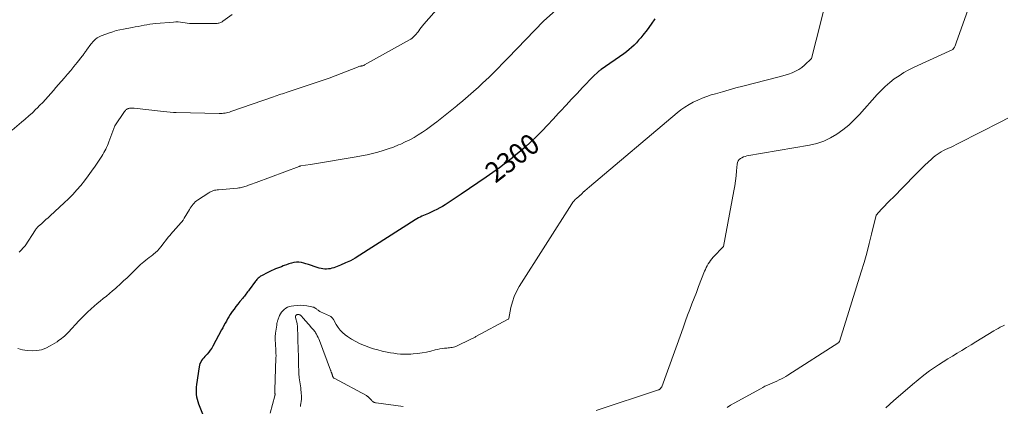
# Model space of a CAD drawing. Units: feet. Extents: x 1174172 to 1184172, y 7056594 to 7061370.
# Drawn here: x 1179973 to 1180454, y 7059787 to 7059976 of the extents above; entities that cross this region are included whole.
import ezdxf
from ezdxf.enums import TextEntityAlignment as Align

# ---------------------------------------------------------------- set-up
doc = ezdxf.new("R2010")
doc.units = ezdxf.units.FT
doc.header["$MEASUREMENT"] = 0
doc.layers.add('Level 44', color=7, linetype='Continuous', lineweight=0)
doc.layers.add('Level 45', color=7, linetype='Continuous', lineweight=0)
doc.styles.add('Style-ENGINEERING', font='ENGINEERING.shx')

msp = doc.modelspace()

# ---------------------------------------------------------------- linework, layer by layer
at = {"layer": 'Level 44', "color": 32, "linetype": 'Continuous', "lineweight": 30, "elevation": 2300, "flags": 128}
msp.add_lwpolyline([(1180283.13, 7059976.37), (1180281.3, 7059973.64), (1180279.36, 7059970.97), (1180277.32, 7059968.32), (1180276.3, 7059967.05), (1180275.25, 7059965.81), (1180274.15, 7059964.61), (1180273.02, 7059963.45), (1180271.83, 7059962.33), (1180270.61, 7059961.26), (1180269.34, 7059960.25), (1180268.03, 7059959.28), (1180257.01, 7059951.54), (1180256.79, 7059951.38), (1180256.57, 7059951.23), (1180256.35, 7059951.08), (1180256.13, 7059950.93), (1180255.91, 7059950.77), (1180255.7, 7059950.61), (1180255.49, 7059950.43), (1180255.3, 7059950.25), (1180253.33, 7059948.4), (1180247.91, 7059942.73), (1180245.21, 7059939.89), (1180242.53, 7059937.04), (1180239.86, 7059934.16), (1180237.21, 7059931.28), (1180236.23, 7059930.19), (1180233.58, 7059927.33), (1180230.9, 7059924.49), (1180228.19, 7059921.69), (1180225.44, 7059918.91), (1180222.64, 7059916.2), (1180219.77, 7059913.57), (1180216.81, 7059911.03), (1180213.79, 7059908.56), (1180213.68, 7059908.48), (1180210.53, 7059906.05), (1180207.35, 7059903.66), (1180204.13, 7059901.34), (1180200.88, 7059899.06), (1180188.65, 7059890.67), (1180186.72, 7059889.37), (1180184.79, 7059888.09), (1180182.84, 7059886.83), (1180180.88, 7059885.59), (1180179.61, 7059884.8), (1180178.26, 7059884), (1180176.88, 7059883.24), (1180175.47, 7059882.56), (1180174.04, 7059881.91), (1180172.8, 7059881.39), (1180171.97, 7059881.04), (1180171.14, 7059880.68), (1180170.32, 7059880.31), (1180169.5, 7059879.94), (1180168.69, 7059879.55), (1180167.89, 7059879.14), (1180167.11, 7059878.7), (1180166.35, 7059878.23), (1180139.3, 7059860.93), (1180137.02, 7059859.57), (1180134.7, 7059858.3), (1180132.29, 7059857.17), (1180129.85, 7059856.14), (1180126.56, 7059854.88), (1180125.71, 7059854.6), (1180124.84, 7059854.38), (1180123.96, 7059854.25), (1180123.07, 7059854.18), (1180122.18, 7059854.2), (1180121.29, 7059854.28), (1180120.42, 7059854.45), (1180119.55, 7059854.68), (1180118.49, 7059855.02), (1180117.1, 7059855.47), (1180115.71, 7059855.91), (1180114.32, 7059856.36), (1180112.92, 7059856.8), (1180112, 7059857.09), (1180110.8, 7059857.37), (1180109.59, 7059857.52), (1180108.38, 7059857.49), (1180107.16, 7059857.34), (1180107.14, 7059857.33), (1180105.93, 7059857.05), (1180104.74, 7059856.71), (1180103.57, 7059856.32), (1180102.41, 7059855.87), (1180101.99, 7059855.7), (1180101.05, 7059855.32), (1180100.11, 7059854.94), (1180099.15, 7059854.59), (1180098.2, 7059854.24), (1180097.25, 7059853.88), (1180096.32, 7059853.49), (1180095.4, 7059853.06), (1180094.5, 7059852.6), (1180091.38, 7059850.91), (1180090.95, 7059850.66), (1180090.53, 7059850.38), (1180090.14, 7059850.08), (1180089.76, 7059849.75), (1180089.4, 7059849.4), (1180089.05, 7059849.04), (1180088.73, 7059848.65), (1180088.42, 7059848.26), (1180085.34, 7059844.07), (1180084.96, 7059843.55), (1180084.57, 7059843.04), (1180084.18, 7059842.53), (1180083.79, 7059842.03), (1180083.39, 7059841.53), (1180082.99, 7059841.03), (1180082.58, 7059840.53), (1180082.18, 7059840.04), (1180080.76, 7059838.33), (1180079.8, 7059837.14), (1180078.88, 7059835.94), (1180077.99, 7059834.71), (1180077.12, 7059833.47), (1180076.8, 7059832.99), (1180076.13, 7059831.96), (1180075.47, 7059830.92), (1180074.84, 7059829.87), (1180074.22, 7059828.8), (1180073.61, 7059827.73), (1180073.01, 7059826.65), (1180072.43, 7059825.57), (1180071.84, 7059824.48), (1180067.68, 7059816.65), (1180067.06, 7059815.61), (1180066.39, 7059814.6), (1180065.64, 7059813.66), (1180064.84, 7059812.75), (1180064.34, 7059812.24), (1180063.76, 7059811.61), (1180063.19, 7059810.95), (1180062.66, 7059810.27), (1180062.15, 7059809.57), (1180061.72, 7059808.84), (1180061.36, 7059808.08), (1180061.1, 7059807.27), (1180060.92, 7059806.44), (1180059.71, 7059797.86), (1180059.58, 7059796.66), (1180059.5, 7059795.46), (1180059.5, 7059794.26), (1180059.55, 7059793.05), (1180059.69, 7059791.86), (1180059.91, 7059790.68), (1180060.25, 7059789.53), (1180060.65, 7059788.4), (1180062.98, 7059782.77)], dxfattribs=at)
at = {"layer": 'Level 45', "color": 32, "linetype": 'Continuous', "lineweight": 0, "flags": 128}
for points, elevation in [([(1180245.18, 7059989.84), (1180228.9, 7059975.14), (1180211.68, 7059957.31), (1180210.15, 7059955.73), (1180208.61, 7059954.14), (1180207.07, 7059952.56), (1180205.52, 7059950.98), (1180203.97, 7059949.42), (1180202.39, 7059947.87), (1180200.79, 7059946.36), (1180199.17, 7059944.85), (1180197.18, 7059943.03), (1180194.67, 7059940.78), (1180192.13, 7059938.55), (1180189.57, 7059936.35), (1180186.98, 7059934.19), (1180186.58, 7059933.86), (1180184.16, 7059931.89), (1180181.74, 7059929.93), (1180179.3, 7059927.99), (1180176.85, 7059926.06), (1180175.76, 7059925.21), (1180173.82, 7059923.75), (1180171.86, 7059922.33), (1180169.85, 7059920.98), (1180167.81, 7059919.66), (1180165.73, 7059918.43), (1180163.61, 7059917.27), (1180161.43, 7059916.2), (1180159.23, 7059915.2), (1180158.16, 7059914.75), (1180155.67, 7059913.75), (1180153.16, 7059912.83), (1180150.61, 7059912.01), (1180148.04, 7059911.27), (1180145.43, 7059910.61), (1180142.82, 7059910.01), (1180140.2, 7059909.48), (1180137.56, 7059909), (1180115.19, 7059905.28), (1180110.44, 7059904.5), (1180110.35, 7059904.48), (1180110.26, 7059904.46), (1180110.18, 7059904.44), (1180110.09, 7059904.42), (1180110, 7059904.4), (1180109.92, 7059904.37), (1180109.83, 7059904.34), (1180109.75, 7059904.31), (1180088.71, 7059896.48), (1180087.8, 7059896.14), (1180086.89, 7059895.8), (1180085.98, 7059895.45), (1180085.07, 7059895.09), (1180084.4, 7059894.83), (1180083.83, 7059894.62), (1180083.25, 7059894.42), (1180082.67, 7059894.26), (1180082.08, 7059894.1), (1180081.49, 7059893.98), (1180080.89, 7059893.87), (1180080.29, 7059893.79), (1180079.69, 7059893.72), (1180070.32, 7059892.93), (1180069.71, 7059892.86), (1180069.1, 7059892.76), (1180068.49, 7059892.64), (1180067.89, 7059892.49), (1180067.31, 7059892.29), (1180066.74, 7059892.06), (1180066.19, 7059891.78), (1180065.66, 7059891.47), (1180060.23, 7059887.89), (1180059.61, 7059887.43), (1180059.02, 7059886.94), (1180058.47, 7059886.39), (1180057.96, 7059885.81), (1180057.49, 7059885.19), (1180057.04, 7059884.55), (1180056.61, 7059883.9), (1180056.2, 7059883.24), (1180053.65, 7059878.96), (1180053.12, 7059878.12), (1180052.55, 7059877.32), (1180051.93, 7059876.55), (1180051.27, 7059875.82), (1180050.59, 7059875.1), (1180049.91, 7059874.37), (1180049.24, 7059873.64), (1180048.57, 7059872.91), (1180047.9, 7059872.16), (1180047.26, 7059871.41), (1180046.63, 7059870.63), (1180046.01, 7059869.85), (1180042.32, 7059865.07), (1180041.5, 7059864.08), (1180040.63, 7059863.13), (1180039.69, 7059862.26), (1180038.71, 7059861.42), (1180038.42, 7059861.2), (1180037.55, 7059860.51), (1180036.66, 7059859.83), (1180035.78, 7059859.16), (1180034.89, 7059858.49), (1180034.01, 7059857.81), (1180033.16, 7059857.1), (1180032.33, 7059856.36), (1180031.52, 7059855.59), (1180027.45, 7059851.57), (1180025.79, 7059849.96), (1180024.12, 7059848.38), (1180022.42, 7059846.81), (1180020.71, 7059845.27), (1180020.16, 7059844.78), (1180018.7, 7059843.51), (1180017.23, 7059842.24), (1180015.74, 7059841.01), (1180014.23, 7059839.78), (1180012.73, 7059838.56), (1180011.24, 7059837.33), (1180009.76, 7059836.07), (1180008.3, 7059834.8), (1180008.16, 7059834.68), (1180006.66, 7059833.32), (1180005.18, 7059831.92), (1180003.76, 7059830.48), (1180002.36, 7059829.01), (1179997.2, 7059823.41), (1179996.57, 7059822.75), (1179995.93, 7059822.11), (1179995.27, 7059821.5), (1179994.58, 7059820.9), (1179993.88, 7059820.33), (1179993.16, 7059819.78), (1179992.42, 7059819.27), (1179991.66, 7059818.77), (1179988.3, 7059816.7), (1179986.21, 7059815.64), (1179984.06, 7059814.84), (1179981.8, 7059814.43), (1179979.47, 7059814.26), (1179977.11, 7059814.44), (1179974.8, 7059814.81), (1179972.54, 7059815.45)], 2302), ([(1180438.2, 7059987.53), (1180430.32, 7059965.05), (1180430.15, 7059964.57), (1180429.97, 7059964.09), (1180429.77, 7059963.62), (1180429.57, 7059963.15), (1180429.38, 7059962.72), (1180429.26, 7059962.47), (1180429.13, 7059962.23), (1180428.99, 7059961.99), (1180428.84, 7059961.76), (1180428.53, 7059961.3), (1180409.61, 7059952.66), (1180407.08, 7059951.41), (1180404.61, 7059950.05), (1180402.23, 7059948.55), (1180399.91, 7059946.94), (1180397.69, 7059945.18), (1180395.55, 7059943.35), (1180393.53, 7059941.38), (1180391.59, 7059939.33), (1180382.9, 7059929.58), (1180380.36, 7059926.94), (1180377.7, 7059924.44), (1180374.86, 7059922.15), (1180371.9, 7059920), (1180368.75, 7059918.17), (1180365.5, 7059916.63), (1180362.08, 7059915.5), (1180358.54, 7059914.66), (1180328.04, 7059909.37), (1180327.21, 7059909.17), (1180326.41, 7059908.91), (1180325.65, 7059908.55), (1180324.91, 7059908.12), (1180324.3, 7059907.58), (1180323.82, 7059906.96), (1180323.51, 7059906.24), (1180323.33, 7059905.45), (1180323.05, 7059902.21), (1180322.79, 7059899.74), (1180322.49, 7059897.28), (1180322.12, 7059894.82), (1180321.71, 7059892.37), (1180316.71, 7059865.28), (1180311.64, 7059859.93), (1180310.97, 7059859.18), (1180310.34, 7059858.4), (1180309.76, 7059857.57), (1180309.22, 7059856.72), (1180308.73, 7059855.84), (1180308.26, 7059854.95), (1180307.84, 7059854.03), (1180307.45, 7059853.1), (1180304.49, 7059845.62), (1180303.4, 7059842.84), (1180302.32, 7059840.06), (1180301.25, 7059837.27), (1180300.2, 7059834.48), (1180299.16, 7059831.68), (1180298.13, 7059828.88), (1180297.11, 7059826.08), (1180296.1, 7059823.27), (1180286.61, 7059796.71), (1180285.58, 7059795.63), (1180285.52, 7059795.57), (1180285.45, 7059795.51), (1180285.39, 7059795.46), (1180285.31, 7059795.41), (1180285.24, 7059795.36), (1180285.16, 7059795.32), (1180285.08, 7059795.29), (1180285, 7059795.26), (1180254.57, 7059785.18)], 2296), ([(1180177.77, 7059981.93), (1180170.55, 7059973.66), (1180169.89, 7059972.88), (1180169.25, 7059972.09), (1180168.63, 7059971.28), (1180168.03, 7059970.46), (1180167.7, 7059969.99), (1180167.27, 7059969.41), (1180166.82, 7059968.84), (1180166.34, 7059968.29), (1180165.84, 7059967.76), (1180165.32, 7059967.27), (1180164.76, 7059966.81), (1180164.17, 7059966.39), (1180163.56, 7059966.01), (1180141.66, 7059953.77), (1180141.46, 7059953.67), (1180141.26, 7059953.57), (1180141.05, 7059953.5), (1180140.83, 7059953.43), (1180140.62, 7059953.38), (1180140.4, 7059953.33), (1180140.18, 7059953.29), (1180139.96, 7059953.25), (1180139.63, 7059953.2), (1180139.25, 7059953.12), (1180138.88, 7059953.03), (1180138.51, 7059952.92), (1180138.15, 7059952.79), (1180124.32, 7059947.3), (1180104.31, 7059940.66), (1180103.42, 7059940.37), (1180102.52, 7059940.07), (1180101.63, 7059939.76), (1180100.74, 7059939.46), (1180099.85, 7059939.15), (1180098.96, 7059938.85), (1180098.07, 7059938.54), (1180097.18, 7059938.23), (1180076.38, 7059931.03), (1180075.69, 7059930.81), (1180074.99, 7059930.62), (1180074.29, 7059930.46), (1180073.58, 7059930.33), (1180072.86, 7059930.24), (1180072.14, 7059930.17), (1180071.42, 7059930.14), (1180070.69, 7059930.14), (1180049.76, 7059930.57), (1180049.6, 7059930.57), (1180049.43, 7059930.58), (1180049.27, 7059930.58), (1180049.1, 7059930.59), (1180048.94, 7059930.6), (1180048.78, 7059930.61), (1180048.61, 7059930.62), (1180048.45, 7059930.64), (1180043.54, 7059931.15), (1180029.22, 7059932.71), (1180028.85, 7059932.74), (1180028.47, 7059932.77), (1180028.1, 7059932.77), (1180027.73, 7059932.77), (1180027.71, 7059932.77), (1180027.35, 7059932.73), (1180026.99, 7059932.68), (1180026.65, 7059932.58), (1180026.3, 7059932.47), (1180026.11, 7059932.39), (1180025.88, 7059932.28), (1180025.65, 7059932.15), (1180025.45, 7059931.99), (1180025.25, 7059931.82), (1180025.08, 7059931.63), (1180024.9, 7059931.43), (1180024.74, 7059931.23), (1180024.59, 7059931.01), (1180019.8, 7059924.06), (1180016.95, 7059916.29), (1180016.6, 7059915.38), (1180016.23, 7059914.48), (1180015.83, 7059913.59), (1180015.41, 7059912.71), (1180014.96, 7059911.85), (1180014.48, 7059911), (1180013.98, 7059910.17), (1180013.45, 7059909.35), (1180010.18, 7059904.43), (1180008.52, 7059902.01), (1180006.81, 7059899.63), (1180005.02, 7059897.31), (1180003.19, 7059895.01), (1180001.28, 7059892.79), (1179999.32, 7059890.62), (1179997.26, 7059888.54), (1179995.15, 7059886.5), (1179988.32, 7059880.2), (1179987.3, 7059879.26), (1179986.26, 7059878.32), (1179985.23, 7059877.39), (1179984.18, 7059876.47), (1179982.48, 7059874.97), (1179982.29, 7059874.79), (1179982.1, 7059874.61), (1179981.93, 7059874.42), (1179981.76, 7059874.22), (1179981.6, 7059874.02), (1179981.44, 7059873.82), (1179981.29, 7059873.6), (1179981.15, 7059873.39), (1179976.09, 7059865.59), (1179973.18, 7059862.49)], 2304), ([(1180365.33, 7059980.22), (1180364.04, 7059974.91), (1180359.52, 7059956.94), (1180356.17, 7059953.76), (1180354.79, 7059952.6), (1180353.34, 7059951.56), (1180351.77, 7059950.71), (1180350.12, 7059949.97), (1180348.41, 7059949.36), (1180346.69, 7059948.79), (1180344.95, 7059948.28), (1180343.19, 7059947.8), (1180326.08, 7059943.46), (1180322.74, 7059942.59), (1180319.4, 7059941.69), (1180316.08, 7059940.75), (1180312.77, 7059939.78), (1180310.71, 7059939.16), (1180308.45, 7059938.41), (1180306.23, 7059937.59), (1180304.05, 7059936.64), (1180301.91, 7059935.62), (1180299.83, 7059934.47), (1180297.81, 7059933.22), (1180295.89, 7059931.84), (1180294.02, 7059930.38), (1180251.32, 7059894.31), (1180250.94, 7059893.99), (1180250.56, 7059893.67), (1180250.17, 7059893.34), (1180249.79, 7059893.02), (1180249.41, 7059892.7), (1180249.22, 7059892.54), (1180249.03, 7059892.37), (1180248.84, 7059892.2), (1180248.65, 7059892.03), (1180248.61, 7059891.99), (1180248.45, 7059891.83), (1180248.29, 7059891.68), (1180248.13, 7059891.52), (1180247.98, 7059891.36), (1180247.96, 7059891.33), (1180247.82, 7059891.18), (1180247.68, 7059891.03), (1180247.54, 7059890.88), (1180247.39, 7059890.74), (1180247.25, 7059890.6), (1180247.1, 7059890.46), (1180246.94, 7059890.33), (1180246.78, 7059890.2), (1180246.61, 7059890.07), (1180246.45, 7059889.94), (1180246.29, 7059889.81), (1180246.13, 7059889.67), (1180245.05, 7059888.76), (1180244.38, 7059888.15), (1180243.75, 7059887.49), (1180243.19, 7059886.79), (1180242.67, 7059886.04), (1180217.06, 7059845.67), (1180215.72, 7059843.27), (1180214.56, 7059840.79), (1180213.69, 7059838.2), (1180213.01, 7059835.53), (1180211.93, 7059830.08), (1180211.73, 7059829.78), (1180211.68, 7059829.76), (1180211.61, 7059829.74), (1180195.84, 7059821.23), (1180195.51, 7059821.05), (1180195.18, 7059820.87), (1180194.84, 7059820.7), (1180194.51, 7059820.53), (1180194.17, 7059820.36), (1180193.83, 7059820.19), (1180193.5, 7059820.02), (1180193.16, 7059819.85), (1180186.77, 7059816.68), (1180186.18, 7059816.43), (1180185.58, 7059816.21), (1180184.96, 7059816.06), (1180184.33, 7059815.94), (1180183.68, 7059815.86), (1180183.04, 7059815.79), (1180182.4, 7059815.72), (1180181.76, 7059815.66), (1180180.67, 7059815.57), (1180179.5, 7059815.43), (1180178.32, 7059815.26), (1180177.16, 7059815.03), (1180176.01, 7059814.75), (1180173.96, 7059814.21), (1180171.81, 7059813.71), (1180169.65, 7059813.29), (1180167.46, 7059812.99), (1180165.26, 7059812.77), (1180164.13, 7059812.69), (1180162.49, 7059812.62), (1180160.85, 7059812.62), (1180159.21, 7059812.71), (1180157.57, 7059812.86), (1180155.93, 7059813.09), (1180154.31, 7059813.34), (1180152.69, 7059813.65), (1180151.07, 7059813.99), (1180150.14, 7059814.2), (1180148.08, 7059814.72), (1180146.04, 7059815.29), (1180144.03, 7059815.95), (1180142.03, 7059816.67), (1180141.57, 7059816.85), (1180139.41, 7059817.79), (1180137.3, 7059818.83), (1180135.28, 7059820.04), (1180133.32, 7059821.35), (1180132.22, 7059822.16), (1180130.92, 7059823.24), (1180129.73, 7059824.41), (1180128.7, 7059825.73), (1180127.78, 7059827.15), (1180126.45, 7059829.53), (1180126.27, 7059829.82), (1180126.08, 7059830.1), (1180125.86, 7059830.37), (1180125.64, 7059830.63), (1180125.39, 7059830.86), (1180125.13, 7059831.07), (1180124.84, 7059831.25), (1180124.54, 7059831.41), (1180120.19, 7059833.32), (1180119.87, 7059833.48), (1180119.56, 7059833.66), (1180119.27, 7059833.86), (1180118.98, 7059834.07), (1180118.7, 7059834.3), (1180118.42, 7059834.52), (1180118.13, 7059834.73), (1180117.84, 7059834.94), (1180117.64, 7059835.08), (1180117.23, 7059835.33), (1180116.8, 7059835.54), (1180116.36, 7059835.69), (1180115.89, 7059835.81), (1180113.5, 7059836.26), (1180111.91, 7059836.47), (1180110.32, 7059836.56), (1180108.73, 7059836.5), (1180107.14, 7059836.31), (1180105.89, 7059836.11), (1180104.96, 7059835.87), (1180104.06, 7059835.55), (1180103.22, 7059835.09), (1180102.42, 7059834.55), (1180101.72, 7059833.89), (1180101.1, 7059833.17), (1180100.59, 7059832.36), (1180100.17, 7059831.49), (1180099.28, 7059829.24), (1180099.18, 7059828.95), (1180099.09, 7059828.67), (1180099.01, 7059828.37), (1180098.95, 7059828.08), (1180098.91, 7059827.78), (1180098.86, 7059827.48), (1180098.81, 7059827.18), (1180098.77, 7059826.89), (1180098.22, 7059822.93), (1180098.17, 7059822.57), (1180098.13, 7059822.21), (1180098.1, 7059821.85), (1180098.08, 7059821.49), (1180098.06, 7059821.13), (1180098.05, 7059820.76), (1180098.06, 7059820.4), (1180098.07, 7059820.04), (1180098.33, 7059814.87), (1180098.34, 7059814.55), (1180098.36, 7059814.24), (1180098.38, 7059813.93), (1180098.39, 7059813.61), (1180098.41, 7059813.3), (1180098.42, 7059812.99), (1180098.42, 7059812.67), (1180098.43, 7059812.36), (1180098.43, 7059812.3), (1180098.43, 7059811.96), (1180098.43, 7059811.62), (1180098.42, 7059811.28), (1180098.41, 7059810.94), (1180097.83, 7059795.07), (1180097.83, 7059794.88), (1180097.83, 7059794.69), (1180097.83, 7059794.5), (1180097.84, 7059794.31), (1180097.85, 7059794.24), (1180097.86, 7059794.09), (1180097.87, 7059793.94), (1180097.9, 7059793.78), (1180097.92, 7059793.63), (1180097.94, 7059793.48), (1180097.96, 7059793.33), (1180097.96, 7059793.17), (1180097.96, 7059793.02), (1180097.96, 7059792.99), (1180097.95, 7059792.81), (1180097.93, 7059792.64), (1180097.9, 7059792.48), (1180097.86, 7059792.31), (1180095.6, 7059783.92)], 2298), ([(1180077.1, 7059978.47), (1180072.56, 7059975.11), (1180072.2, 7059974.87), (1180071.82, 7059974.65), (1180071.42, 7059974.47), (1180071.01, 7059974.31), (1180070.58, 7059974.19), (1180070.15, 7059974.1), (1180069.72, 7059974.05), (1180069.28, 7059974.03), (1180056.27, 7059973.97), (1180053.06, 7059974.51), (1180051.91, 7059974.66), (1180050.77, 7059974.75), (1180049.62, 7059974.76), (1180048.47, 7059974.7), (1180039.85, 7059973.95), (1180038.4, 7059973.8), (1180036.95, 7059973.62), (1180035.51, 7059973.4), (1180034.07, 7059973.14), (1180032.64, 7059972.87), (1180031.21, 7059972.6), (1180029.77, 7059972.33), (1180028.33, 7059972.07), (1180023.99, 7059971.3), (1180022.26, 7059970.95), (1180020.55, 7059970.54), (1180018.86, 7059970.03), (1180017.18, 7059969.47), (1180013.13, 7059967.99), (1180012.15, 7059967.54), (1180011.22, 7059967.01), (1180010.38, 7059966.35), (1180009.59, 7059965.6), (1180008.12, 7059963.97), (1180006.07, 7059961.03), (1180005.81, 7059960.66), (1180005.55, 7059960.3), (1180005.29, 7059959.93), (1180005.03, 7059959.56), (1180004.76, 7059959.19), (1180004.49, 7059958.83), (1180004.22, 7059958.47), (1180003.94, 7059958.12), (1180001.46, 7059954.95), (1179999.92, 7059953.03), (1179998.36, 7059951.12), (1179996.78, 7059949.23), (1179995.18, 7059947.36), (1179992.41, 7059944.18), (1179991.14, 7059942.72), (1179989.86, 7059941.26), (1179988.58, 7059939.81), (1179987.3, 7059938.36), (1179986, 7059936.93), (1179984.68, 7059935.51), (1179983.34, 7059934.12), (1179981.97, 7059932.75), (1179981.36, 7059932.15), (1179979.66, 7059930.51), (1179977.93, 7059928.9), (1179976.16, 7059927.34), (1179974.36, 7059925.81), (1179969.76, 7059922)], 2306), ([(1180455.37, 7059927.84), (1180451.92, 7059926), (1180431.43, 7059915.55), (1180430.18, 7059914.93), (1180428.93, 7059914.33), (1180427.67, 7059913.75), (1180426.4, 7059913.18), (1180426.05, 7059913.03), (1180424.96, 7059912.53), (1180423.89, 7059911.99), (1180422.85, 7059911.4), (1180421.82, 7059910.78), (1180420.83, 7059910.11), (1180419.86, 7059909.4), (1180418.94, 7059908.64), (1180418.04, 7059907.85), (1180416.48, 7059906.39), (1180414.84, 7059904.83), (1180413.2, 7059903.25), (1180411.59, 7059901.66), (1180409.99, 7059900.05), (1180399.31, 7059889.18), (1180397.91, 7059887.74), (1180396.52, 7059886.3), (1180395.14, 7059884.85), (1180393.77, 7059883.4), (1180391.04, 7059880.47), (1180388.83, 7059871.23), (1180387.69, 7059866.63), (1180386.48, 7059862.04), (1180385.18, 7059857.48), (1180383.83, 7059852.93), (1180373.29, 7059818.8), (1180372.96, 7059818.5), (1180372.86, 7059818.43), (1180348.05, 7059802.47), (1180347.01, 7059801.83), (1180345.95, 7059801.21), (1180344.87, 7059800.64), (1180343.77, 7059800.09), (1180342.65, 7059799.57), (1180341.54, 7059799.06), (1180340.41, 7059798.56), (1180339.29, 7059798.08), (1180339.2, 7059798.04), (1180338.04, 7059797.53), (1180336.88, 7059796.99), (1180335.75, 7059796.42), (1180334.62, 7059795.82), (1180321.8, 7059788.72), (1180320.13, 7059787.75), (1180318.5, 7059786.73)], 2294), ([(1180160.51, 7059787.21), (1180147.24, 7059788.92), (1180146.94, 7059788.97), (1180146.65, 7059789.05), (1180146.36, 7059789.16), (1180146.09, 7059789.29), (1180145.83, 7059789.45), (1180145.58, 7059789.62), (1180145.35, 7059789.82), (1180145.13, 7059790.03), (1180143.89, 7059791.38), (1180143.73, 7059791.53), (1180143.57, 7059791.69), (1180143.41, 7059791.83), (1180143.24, 7059791.96), (1180143.06, 7059792.09), (1180142.87, 7059792.21), (1180142.69, 7059792.33), (1180142.5, 7059792.44), (1180126.78, 7059800.91), (1180126.64, 7059801), (1180126.52, 7059801.1), (1180126.41, 7059801.22), (1180126.31, 7059801.35), (1180126.23, 7059801.49), (1180126.16, 7059801.64), (1180126.1, 7059801.79), (1180126.05, 7059801.94), (1180126.03, 7059802.01), (1180125.97, 7059802.2), (1180125.92, 7059802.39), (1180125.86, 7059802.58), (1180125.79, 7059802.77), (1180125.76, 7059802.87), (1180125.68, 7059803.11), (1180125.6, 7059803.34), (1180125.52, 7059803.58), (1180125.43, 7059803.81), (1180125.41, 7059803.87), (1180125.31, 7059804.14), (1180125.21, 7059804.4), (1180125.11, 7059804.67), (1180125.02, 7059804.93), (1180119.66, 7059819.27), (1180119.33, 7059820.09), (1180118.97, 7059820.89), (1180118.58, 7059821.67), (1180118.16, 7059822.44), (1180117.76, 7059823.12), (1180117.5, 7059823.53), (1180117.23, 7059823.93), (1180116.93, 7059824.31), (1180116.61, 7059824.68), (1180116.29, 7059825.04), (1180115.96, 7059825.4), (1180115.64, 7059825.77), (1180115.33, 7059826.13), (1180114.67, 7059826.92), (1180114.02, 7059827.67), (1180113.36, 7059828.42), (1180112.69, 7059829.16), (1180112.01, 7059829.89), (1180110.46, 7059831.53), (1180110.31, 7059831.67), (1180110.15, 7059831.79), (1180109.98, 7059831.88), (1180109.79, 7059831.96), (1180109.6, 7059832.01), (1180109.4, 7059832.04), (1180109.2, 7059832.04), (1180109, 7059832.02), (1180108.78, 7059831.98), (1180108.64, 7059831.95), (1180108.52, 7059831.9), (1180108.4, 7059831.84), (1180108.28, 7059831.76), (1180108.19, 7059831.67), (1180108.11, 7059831.56), (1180108.05, 7059831.44), (1180108.01, 7059831.31), (1180108, 7059831.28), (1180107.98, 7059831.12), (1180107.98, 7059830.96), (1180107.99, 7059830.81), (1180108.01, 7059830.65), (1180108.69, 7059827.6), (1180108.75, 7059827.31), (1180108.8, 7059827.01), (1180108.85, 7059826.71), (1180108.88, 7059826.42), (1180108.91, 7059826.12), (1180108.93, 7059825.82), (1180108.94, 7059825.52), (1180108.95, 7059825.22), (1180109.01, 7059822), (1180109.02, 7059821.48), (1180109.03, 7059820.97), (1180109.05, 7059820.45), (1180109.07, 7059819.94), (1180109.09, 7059819.42), (1180109.11, 7059818.91), (1180109.13, 7059818.39), (1180109.15, 7059817.88), (1180109.2, 7059816.9), (1180109.24, 7059815.9), (1180109.28, 7059814.89), (1180109.31, 7059813.89), (1180109.34, 7059812.88), (1180109.35, 7059812.7), (1180109.38, 7059811.61), (1180109.4, 7059810.51), (1180109.42, 7059809.42), (1180109.43, 7059808.32), (1180109.46, 7059806.44), (1180109.49, 7059805.23), (1180109.54, 7059804.02), (1180109.62, 7059802.81), (1180109.72, 7059801.6), (1180109.76, 7059801.2), (1180109.87, 7059800.2), (1180109.99, 7059799.2), (1180110.14, 7059798.2), (1180110.31, 7059797.2), (1180110.47, 7059796.2), (1180110.6, 7059795.2), (1180110.7, 7059794.2), (1180110.77, 7059793.19), (1180110.8, 7059792.77), (1180110.82, 7059791.71), (1180110.8, 7059790.66), (1180110.7, 7059789.6), (1180110.56, 7059788.56), (1180110.44, 7059787.87), (1180110.31, 7059787.17)], 2296), ([(1180453.67, 7059826.9), (1180452.63, 7059826.36), (1180451.6, 7059825.81), (1180450.57, 7059825.24), (1180449.56, 7059824.65), (1180448.55, 7059824.04), (1180439.77, 7059818.68), (1180437.48, 7059817.28), (1180435.18, 7059815.89), (1180432.88, 7059814.51), (1180430.58, 7059813.14), (1180428.28, 7059811.75), (1180426, 7059810.34), (1180423.74, 7059808.9), (1180421.49, 7059807.43), (1180420.05, 7059806.48), (1180417.14, 7059804.47), (1180414.28, 7059802.38), (1180411.5, 7059800.19), (1180408.77, 7059797.93), (1180401.79, 7059791.9), (1180399.76, 7059790.13), (1180397.75, 7059788.34), (1180395.76, 7059786.53)], 2292)]:
    msp.add_lwpolyline(points, dxfattribs=dict(at, elevation=elevation))

# ---------------------------------------------------------------- texts
at = {"layer": 'Level 44', "color": 32, "linetype": 'Continuous', "lineweight": 13, "style": 'Style-ENGINEERING', "width": 0.94}
msp.add_text(' 2300 ', height=10, rotation=37.6501, dxfattribs=at).set_placement((1180213.64, 7059908.45, 2300), align=Align.MIDDLE_CENTER)

doc.saveas('drawing.dxf')
